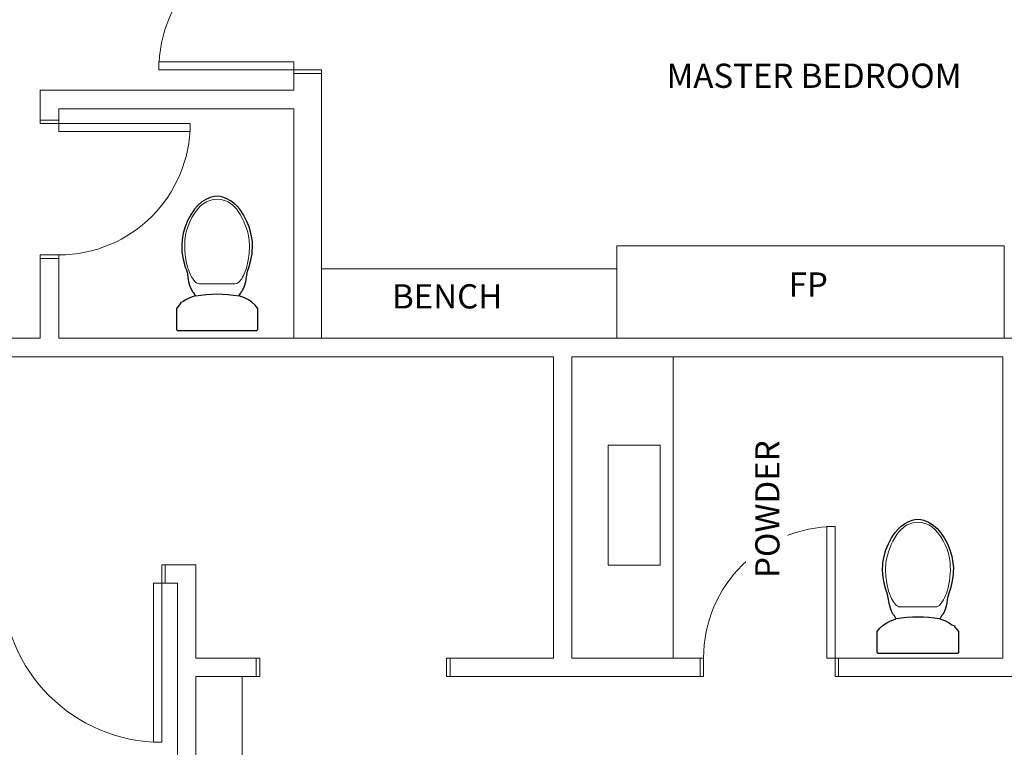
# Model space of a CAD drawing. Units: inches. Extents: x -3620 to 1093, y -833 to 1424.
# Drawn here: x -380 to -166, y -349 to -192 of the extents above; entities that cross this region are included whole.
import ezdxf

# ---------------------------------------------------------------- set-up
doc = ezdxf.new("R2010")
doc.units = ezdxf.units.IN
doc.header["$LTSCALE"] = 48
doc.header["$MEASUREMENT"] = 0
for name, color, linetype, lineweight in [('DEMO', 7, 'Continuous', 5), ('None', 7, 'Continuous', 5), ('Sills', 7, 'Continuous', 5)]:
    doc.layers.add(name, color=color, linetype=linetype, lineweight=lineweight)
doc.styles.add('Century Gothic', font='Century Gothic')

# ---------------------------------------------------------------- blocks, each defined once
blk = doc.blocks.new('Group-505')
at = {"layer": 'None', "color": 7, "linetype": 'Continuous', "lineweight": 5}
for p, q in [((-30, 3), (-30, -3)), ((30, 3), (30, -3))]:
    blk.add_line(p, q, dxfattribs=at)
blk = doc.blocks.new('Group-506')
at = {"color": 255, "linetype": 'Continuous', "lineweight": 5}
for points in [[(-30, 3), (-29.25, 3), (-29.25, -3), (-30, -3)], [(29.25, 3), (30, 3), (30, -3), (29.25, -3)]]:
    blk.add_wipeout(points, dxfattribs=at).dxf.layer = 'None'
at = {"layer": 'None', "color": 7, "linetype": 'Continuous', "lineweight": 5, "flags": 128}
for points in [[(-30, 3), (-29.25, 3), (-29.25, -3), (-30, -3)], [(29.25, 3), (30, 3), (30, -3), (29.25, -3)]]:
    blk.add_lwpolyline(points, close=True, dxfattribs=at)
blk = doc.blocks.new('Group-507')
at = {"layer": 'None', "color": 7}
blk.add_blockref('Group-505', (0, 0), dxfattribs=at)
blk.add_blockref('Group-506', (0, 0), dxfattribs=at)
at = {"layer": 'None', "color": 7, "linetype": 'Continuous', "lineweight": 5}
for p, q in [((-30, 3), (-29.25, 3)), ((-29.25, 3), (-29.25, -3)), ((30, 3), (29.25, 3)), ((29.25, 3), (29.25, -3)), ((-30, -3), (-29.25, -3)), ((30, -3), (29.25, -3))]:
    blk.add_line(p, q, dxfattribs=at)
blk = doc.blocks.new('Group-508')
at = {"layer": 'None', "color": 7, "linetype": 'Continuous', "lineweight": 5}
blk.add_arc((-29.25, 3), 29.25, 0, 90, dxfattribs=at)
blk = doc.blocks.new('Group-509')
at = {"color": 255, "linetype": 'Continuous', "lineweight": 5}
blk.add_wipeout([(-29.25, 3), (-29.25, 32.25), (-27.5, 32.25), (-27.5, 3)], dxfattribs=at).dxf.layer = 'None'
at = {"layer": 'None', "color": 7, "linetype": 'Continuous', "lineweight": 5, "flags": 128}
blk.add_lwpolyline([(-29.25, 3), (-29.25, 32.25), (-27.5, 32.25), (-27.5, 3)], close=True, dxfattribs=at)
blk = doc.blocks.new('Group-510')
at = {"layer": 'None', "color": 7}
blk.add_blockref('Group-509', (0, 0), dxfattribs=at)
at = {"layer": 'None', "color": 7, "linetype": 'Continuous', "lineweight": 5}
for p, q in [((-29.25, 3), (-29.25, 32.25)), ((-29.25, 32.25), (-27.5, 32.25)), ((-27.5, 3), (-27.5, 32.25)), ((-29.25, 3), (-27.5, 3))]:
    blk.add_line(p, q, dxfattribs=at)
blk = doc.blocks.new('Group-511')
at = {"layer": 'Sills', "color": 7}
blk.add_blockref('Group-510', (0, 0), dxfattribs=at)
blk = doc.blocks.new('Group-512')
at = {"layer": 'None', "color": 7, "linetype": 'Continuous', "lineweight": 5}
blk.add_arc((29.25, 3), 29.25, 90, 180, dxfattribs=at)
blk = doc.blocks.new('Group-513')
at = {"color": 255, "linetype": 'Continuous', "lineweight": 5}
blk.add_wipeout([(29.25, 32.25), (29.25, 3), (27.5, 3), (27.5, 32.25)], dxfattribs=at).dxf.layer = 'None'
at = {"layer": 'None', "color": 7, "linetype": 'Continuous', "lineweight": 5, "flags": 128}
blk.add_lwpolyline([(29.25, 32.25), (29.25, 3), (27.5, 3), (27.5, 32.25)], close=True, dxfattribs=at)
blk = doc.blocks.new('Group-514')
at = {"layer": 'None', "color": 7}
blk.add_blockref('Group-513', (0, 0), dxfattribs=at)
at = {"layer": 'None', "color": 7, "linetype": 'Continuous', "lineweight": 5}
for p, q in [((27.5, 32.25), (27.5, 3)), ((29.25, 32.25), (27.5, 32.25)), ((29.25, 32.25), (29.25, 3)), ((29.25, 3), (27.5, 3))]:
    blk.add_line(p, q, dxfattribs=at)
blk = doc.blocks.new('Group-515')
at = {"layer": 'Sills', "color": 7}
blk.add_blockref('Group-514', (0, 0), dxfattribs=at)
blk = doc.blocks.new('Door (2D)-40')
at = {"layer": 'DEMO', "color": 7, "linetype": 'Continuous', "lineweight": 13, "flags": 128}
for points in [[(-30, 0), (-30, 3), (-30, 3), (-30, 3)], [(30, 0), (30, 3), (30, 3), (30, 3)], [(-30, 0), (-30, -3), (-30, -3), (-30, -3)], [(30, 0), (30, -3), (30, -3), (30, -3)]]:
    blk.add_lwpolyline(points, dxfattribs=at)
at = {"layer": 'None', "color": 7}
blk.add_blockref('Group-507', (0, 0), dxfattribs=at)
at = {"layer": 'Sills', "color": 7}
for name in ['Group-508', 'Group-512']:
    blk.add_blockref(name, (0, 0), dxfattribs=at)
at = {"layer": 'None', "color": 7}
for name in ['Group-511', 'Group-515']:
    blk.add_blockref(name, (0, 0), dxfattribs=at)
blk = doc.blocks.new('Group-574')
at = {"layer": 'None', "color": 7, "linetype": 'Continuous', "lineweight": 5}
for p, q in [((-21, 2), (-21, -2)), ((21, 2), (21, -2))]:
    blk.add_line(p, q, dxfattribs=at)
blk = doc.blocks.new('Group-575')
at = {"color": 255, "linetype": 'Continuous', "lineweight": 5}
for points in [[(-21, 2), (-20.25, 2), (-20.25, -2), (-21, -2)], [(20.25, 2), (21, 2), (21, -2), (20.25, -2)]]:
    blk.add_wipeout(points, dxfattribs=at).dxf.layer = 'None'
at = {"layer": 'None', "color": 7, "linetype": 'Continuous', "lineweight": 5, "flags": 128}
for points in [[(-21, 2), (-20.25, 2), (-20.25, -2), (-21, -2)], [(20.25, 2), (21, 2), (21, -2), (20.25, -2)]]:
    blk.add_lwpolyline(points, close=True, dxfattribs=at)
blk = doc.blocks.new('Group-576')
at = {"layer": 'None', "color": 7}
blk.add_blockref('Group-574', (0, 0), dxfattribs=at)
blk.add_blockref('Group-575', (0, 0), dxfattribs=at)
at = {"layer": 'None', "color": 7, "linetype": 'Continuous', "lineweight": 5}
for p, q in [((-21, 2), (-20.25, 2)), ((-20.25, 2), (-20.25, -2)), ((21, 2), (20.25, 2)), ((20.25, 2), (20.25, -2)), ((-21, -2), (-20.25, -2)), ((21, -2), (20.25, -2))]:
    blk.add_line(p, q, dxfattribs=at)
blk = doc.blocks.new('Door (2D)-49')
at = {"layer": 'DEMO', "color": 7, "linetype": 'Continuous', "lineweight": 13, "flags": 128}
for points in [[(-21, 0), (-21, 2), (-21, 2), (-21, 2)], [(-21, 0), (-21, -2), (-21, -2), (-21, -2)], [(21, 0), (21, 2), (21, 2), (21, 2)], [(21, 0), (21, -2), (21, -2), (21, -2)]]:
    blk.add_lwpolyline(points, dxfattribs=at)
at = {"layer": 'None', "color": 7}
blk.add_blockref('Group-576', (0, 0), dxfattribs=at)
blk = doc.blocks.new('Group-582')
at = {"layer": 'None', "color": 7, "linetype": 'Continuous', "lineweight": 5}
for p, q in [((-15, 2), (-15, -2)), ((15, 2), (15, -2))]:
    blk.add_line(p, q, dxfattribs=at)
blk = doc.blocks.new('Group-583')
at = {"color": 255, "linetype": 'Continuous', "lineweight": 5}
for points in [[(-15, 2), (-14.25, 2), (-14.25, -2), (-15, -2)], [(14.25, 2), (15, 2), (15, -2), (14.25, -2)]]:
    blk.add_wipeout(points, dxfattribs=at).dxf.layer = 'None'
at = {"layer": 'None', "color": 7, "linetype": 'Continuous', "lineweight": 5, "flags": 128}
for points in [[(-15, 2), (-14.25, 2), (-14.25, -2), (-15, -2)], [(14.25, 2), (15, 2), (15, -2), (14.25, -2)]]:
    blk.add_lwpolyline(points, close=True, dxfattribs=at)
blk = doc.blocks.new('Group-584')
at = {"layer": 'None', "color": 7}
blk.add_blockref('Group-582', (0, 0), dxfattribs=at)
blk.add_blockref('Group-583', (0, 0), dxfattribs=at)
at = {"layer": 'None', "color": 7, "linetype": 'Continuous', "lineweight": 5}
for p, q in [((-15, 2), (-14.25, 2)), ((-14.25, 2), (-14.25, -2)), ((15, 2), (14.25, 2)), ((14.25, 2), (14.25, -2)), ((-15, -2), (-14.25, -2)), ((15, -2), (14.25, -2))]:
    blk.add_line(p, q, dxfattribs=at)
blk = doc.blocks.new('Group-585')
at = {"layer": 'None', "color": 7, "linetype": 'Continuous', "lineweight": 5}
blk.add_arc((-14.25, 2), 28.5, 0, 90, dxfattribs=at)
blk = doc.blocks.new('Group-586')
at = {"color": 255, "linetype": 'Continuous', "lineweight": 5}
blk.add_wipeout([(-14.25, 2), (-14.25, 30.5), (-12.5, 30.5), (-12.5, 2)], dxfattribs=at).dxf.layer = 'None'
at = {"layer": 'None', "color": 7, "linetype": 'Continuous', "lineweight": 5, "flags": 128}
blk.add_lwpolyline([(-14.25, 2), (-14.25, 30.5), (-12.5, 30.5), (-12.5, 2)], close=True, dxfattribs=at)
blk = doc.blocks.new('Group-587')
at = {"layer": 'None', "color": 7}
blk.add_blockref('Group-586', (0, 0), dxfattribs=at)
at = {"layer": 'None', "color": 7, "linetype": 'Continuous', "lineweight": 5}
for p, q in [((-14.25, 2), (-14.25, 30.5)), ((-14.25, 30.5), (-12.5, 30.5)), ((-12.5, 2), (-12.5, 30.5)), ((-14.25, 2), (-12.5, 2))]:
    blk.add_line(p, q, dxfattribs=at)
blk = doc.blocks.new('Group-588')
at = {"layer": 'Sills', "color": 7}
blk.add_blockref('Group-587', (0, 0), dxfattribs=at)
blk = doc.blocks.new('Door (2D)-51')
at = {"layer": 'DEMO', "color": 7, "linetype": 'Continuous', "lineweight": 13, "flags": 128}
for points in [[(-15, 0), (-15, 2), (-15, 2), (-15, 2)], [(-15, 0), (-15, -2), (-15, -2), (-15, -2)], [(15, 0), (15, 2), (15, 2), (15, 2)], [(15, 0), (15, -2), (15, -2), (15, -2)]]:
    blk.add_lwpolyline(points, dxfattribs=at)
at = {"layer": 'None', "color": 7}
blk.add_blockref('Group-584', (0, 0), dxfattribs=at)
at = {"layer": 'Sills', "color": 7}
blk.add_blockref('Group-585', (0, 0), dxfattribs=at)
at = {"layer": 'None', "color": 7}
blk.add_blockref('Group-588', (0, 0), dxfattribs=at)
blk = doc.blocks.new('Group-309')
at = {"color": 255, "linetype": 'Continuous', "lineweight": 25}
blk.add_wipeout([(-4.16, -28.12), (-4.91, -27.26), (-5.71, -26.07), (-6.39, -24.79), (-6.93, -23.46), (-7.33, -22.08), (-7.59, -20.66), (-7.68, -19.6), (-7.66, -18.54), (-7.63, -18.13), (-7.42, -16.75), (-7.11, -15.39), (-6.97, -14.89), (-6.67, -14.11), (-6.46, -13.31), (-6.42, -13.06), (-6.2, -11.53), (-5.89, -10.57), (-5.51, -9.69), (-5.48, -9.65), (-5.37, -9.47), (-5.25, -9.32), (-5.11, -9.16), (-4.79, -8.57), (-4.75, -8.49), (-5.94, -8.09), (-6.78, -7.67), (-7.38, -7.25), (-8.01, -6.97), (-7.93, -6.77), (-8.23, -6.5), (-8.81, -5.76), (-8.81, -1.28), (-8.8, -1.23), (-8.79, -1.18), (-8.77, -1.14), (-8.74, -1.1), (-8.71, -1.07), (-8.67, -1.04), (-8.63, -1.02), (-8.58, -1), (-8.53, -1), (8.53, -1), (8.58, -1), (8.63, -1.02), (8.67, -1.04), (8.71, -1.07), (8.74, -1.1), (8.77, -1.14), (8.79, -1.18), (8.8, -1.23), (8.81, -1.28), (8.81, -5.76), (8.23, -6.5), (7.54, -7.14), (6.78, -7.67), (5.94, -8.09), (4.75, -8.49), (4.79, -8.57), (5.11, -9.16), (5.25, -9.32), (5.27, -9.35), (5.39, -9.5), (5.51, -9.69), (5.91, -10.61), (6.2, -11.53), (6.42, -13.06), (6.59, -13.87), (6.87, -14.66), (6.97, -14.89), (7.32, -16.24), (7.56, -17.62), (7.63, -18.13), (7.69, -19.19), (7.64, -20.25), (7.59, -20.66), (7.33, -22.08), (6.93, -23.46), (6.39, -24.79), (5.71, -26.07), (4.91, -27.26), (4.32, -27.96), (3.65, -28.57), (2.91, -29.11), (2.12, -29.55), (1.27, -29.88), (0.64, -30.04), (0, -30.09), (-0.64, -30.04), (-1.27, -29.88), (-2.32, -29.45), (-3.29, -28.85)], dxfattribs=at).dxf.layer = 'None'
at = {"layer": 'None', "color": 7, "linetype": 'Continuous', "lineweight": 25, "flags": 128}
blk.add_lwpolyline([(-4.16, -28.12), (-4.91, -27.26), (-5.71, -26.07), (-6.39, -24.79), (-6.93, -23.46), (-7.33, -22.08), (-7.59, -20.66), (-7.68, -19.6), (-7.66, -18.54), (-7.63, -18.13), (-7.42, -16.75), (-7.11, -15.39), (-6.97, -14.89), (-6.67, -14.11), (-6.46, -13.31), (-6.42, -13.06), (-6.2, -11.53), (-5.89, -10.57), (-5.51, -9.69), (-5.48, -9.65), (-5.37, -9.47), (-5.25, -9.32), (-5.11, -9.16), (-4.79, -8.57), (-4.75, -8.49), (-5.94, -8.09), (-6.78, -7.67), (-7.38, -7.25), (-8.01, -6.97), (-7.93, -6.77), (-8.23, -6.5), (-8.81, -5.76), (-8.81, -1.28), (-8.8, -1.23), (-8.79, -1.18), (-8.77, -1.14), (-8.74, -1.1), (-8.71, -1.07), (-8.67, -1.04), (-8.63, -1.02), (-8.58, -1), (-8.53, -1), (8.53, -1), (8.58, -1), (8.63, -1.02), (8.67, -1.04), (8.71, -1.07), (8.74, -1.1), (8.77, -1.14), (8.79, -1.18), (8.8, -1.23), (8.81, -1.28), (8.81, -5.76), (8.23, -6.5), (7.54, -7.14), (6.78, -7.67), (5.94, -8.09), (4.75, -8.49), (4.79, -8.57), (5.11, -9.16), (5.25, -9.32), (5.27, -9.35), (5.39, -9.5), (5.51, -9.69), (5.91, -10.61), (6.2, -11.53), (6.42, -13.06), (6.59, -13.87), (6.87, -14.66), (6.97, -14.89), (7.32, -16.24), (7.56, -17.62), (7.63, -18.13), (7.69, -19.19), (7.64, -20.25), (7.59, -20.66), (7.33, -22.08), (6.93, -23.46), (6.39, -24.79), (5.71, -26.07), (4.91, -27.26), (4.32, -27.96), (3.65, -28.57), (2.91, -29.11), (2.12, -29.55), (1.27, -29.88), (0.64, -30.04), (0, -30.09), (-0.64, -30.04), (-1.27, -29.88), (-2.32, -29.45), (-3.29, -28.85)], close=True, dxfattribs=at)
at = {"layer": 'None', "color": 7, "linetype": 'Continuous', "lineweight": 13, "flags": 128}
blk.add_lwpolyline([(5.71, -12.89), (6.35, -14.52), (6.74, -16.23), (6.96, -17.69), (7.04, -19.16), (6.97, -20.64, -0.10815), (4.58, -26.81, -0.110035), (2.37, -28.86, -0.334407), (-3.65, -27.91, -0.168467), (-6.97, -20.64, -0.094145), (-6.35, -14.52, -0.019186), (-5.55, -12.6), (-4.85, -11.59, -0.209609), (-3.84, -11.11), (3.84, -11.11, -0.201109), (4.85, -11.59, -0.06577)], format="xyb", close=True, dxfattribs=at)
at = {"layer": 'None', "color": 7, "linetype": 'Continuous', "lineweight": 25}
blk.add_arc((0, 18.85), 27.75, 260.1498, 279.8508, dxfattribs=at)
blk = doc.blocks.new('Sanitary Fixt Kohler Toilet K-11451 (2D)')
at = {"layer": 'None', "color": 7}
blk.add_blockref('Group-309', (0, 0), dxfattribs=at)
at = {"layer": 'None', "color": 0, "flags": 1}
for tag in ['Item_Short_Name', 'Item_Description', 'Manufacturer', 'Part_Number', 'Quantity-Imperial', 'Unit-Imperial', 'Quantity-Metric', 'Unit-Metric', 'ID-CSI_Masterformat', 'ID-CSI_Uniformat', 'ID-CI_SfB', 'ID-UniClass', 'ID-User_Defined', 'IFC_UUID', 'instanceID', 'prm0_name', 'prm0_type', 'prm0_value', 'prm1_name', 'prm1_type', 'prm1_value', 'prm2_name', 'prm2_type', 'prm2_value', 'prm3_name', 'prm3_type', 'prm3_value', 'prm4_name', 'prm4_type', 'prm4_value', 'prm5_name', 'prm5_type', 'prm5_value', 'prm6_name', 'prm6_type', 'prm6_value', 'prm7_name', 'prm7_type', 'prm7_value', 'prm8_name', 'prm8_type', 'prm8_value', 'prm9_name', 'prm9_type', 'prm9_value']:
    blk.add_attdef(tag, (-8.81, -30.09), '', height=0.00709, dxfattribs=at)
blk = doc.blocks.new('Group-602')
at = {"layer": 'None', "color": 7, "linetype": 'Continuous', "lineweight": 5}
for p, q in [((-18, 2), (-18, -2)), ((18, 2), (18, -2))]:
    blk.add_line(p, q, dxfattribs=at)
blk = doc.blocks.new('Group-603')
at = {"color": 255, "linetype": 'Continuous', "lineweight": 5}
for points in [[(-18, 2), (-17.25, 2), (-17.25, -2), (-18, -2)], [(17.25, 2), (18, 2), (18, -2), (17.25, -2)]]:
    blk.add_wipeout(points, dxfattribs=at).dxf.layer = 'None'
at = {"layer": 'None', "color": 7, "linetype": 'Continuous', "lineweight": 5, "flags": 128}
for points in [[(-18, 2), (-17.25, 2), (-17.25, -2), (-18, -2)], [(17.25, 2), (18, 2), (18, -2), (17.25, -2)]]:
    blk.add_lwpolyline(points, close=True, dxfattribs=at)
blk = doc.blocks.new('Group-604')
at = {"layer": 'None', "color": 7}
blk.add_blockref('Group-602', (0, 0), dxfattribs=at)
blk.add_blockref('Group-603', (0, 0), dxfattribs=at)
at = {"layer": 'None', "color": 7, "linetype": 'Continuous', "lineweight": 5}
for p, q in [((-18, 2), (-17.25, 2)), ((-17.25, 2), (-17.25, -2)), ((18, 2), (17.25, 2)), ((17.25, 2), (17.25, -2)), ((-18, -2), (-17.25, -2)), ((18, -2), (17.25, -2))]:
    blk.add_line(p, q, dxfattribs=at)
blk = doc.blocks.new('Group-605')
at = {"layer": 'None', "color": 7, "linetype": 'Continuous', "lineweight": 5}
blk.add_arc((-17.25, 2), 34.5, 0, 90, dxfattribs=at)
blk = doc.blocks.new('Group-606')
at = {"color": 255, "linetype": 'Continuous', "lineweight": 5}
blk.add_wipeout([(-17.25, 2), (-17.25, 36.5), (-15.5, 36.5), (-15.5, 2)], dxfattribs=at).dxf.layer = 'None'
at = {"layer": 'None', "color": 7, "linetype": 'Continuous', "lineweight": 5, "flags": 128}
blk.add_lwpolyline([(-17.25, 2), (-17.25, 36.5), (-15.5, 36.5), (-15.5, 2)], close=True, dxfattribs=at)
blk = doc.blocks.new('Group-607')
at = {"layer": 'None', "color": 7}
blk.add_blockref('Group-606', (0, 0), dxfattribs=at)
at = {"layer": 'None', "color": 7, "linetype": 'Continuous', "lineweight": 5}
for p, q in [((-17.25, 2), (-17.25, 36.5)), ((-17.25, 36.5), (-15.5, 36.5)), ((-15.5, 2), (-15.5, 36.5)), ((-17.25, 2), (-15.5, 2))]:
    blk.add_line(p, q, dxfattribs=at)
blk = doc.blocks.new('Group-608')
at = {"layer": 'Sills', "color": 7}
blk.add_blockref('Group-607', (0, 0), dxfattribs=at)
blk = doc.blocks.new('Door (2D)-53')
at = {"layer": 'None', "color": 7, "linetype": 'Continuous', "lineweight": 13, "flags": 128}
for points in [[(-18, 0), (-18, 2), (-18, 2), (-18, 2)], [(-18, 0), (-18, -2), (-18, -2), (-18, -2)], [(18, 0), (18, 2), (18, 2), (18, 2)], [(18, 0), (18, -2), (18, -2), (18, -2)]]:
    blk.add_lwpolyline(points, dxfattribs=at)
at = {"layer": 'None', "color": 7}
blk.add_blockref('Group-604', (0, 0), dxfattribs=at)
at = {"layer": 'Sills', "color": 7}
blk.add_blockref('Group-605', (0, 0), dxfattribs=at)
at = {"layer": 'None', "color": 7}
blk.add_blockref('Group-608', (0, 0), dxfattribs=at)
blk = doc.blocks.new('Group-618')
at = {"layer": 'None', "color": 7, "linetype": 'Continuous', "lineweight": 5}
for p, q in [((-15, 2), (-15, -2)), ((15, 2), (15, -2))]:
    blk.add_line(p, q, dxfattribs=at)
blk = doc.blocks.new('Group-619')
at = {"color": 255, "linetype": 'Continuous', "lineweight": 5}
for points in [[(-15, 2), (-14.25, 2), (-14.25, -2), (-15, -2)], [(14.25, 2), (15, 2), (15, -2), (14.25, -2)]]:
    blk.add_wipeout(points, dxfattribs=at).dxf.layer = 'None'
at = {"layer": 'None', "color": 7, "linetype": 'Continuous', "lineweight": 5, "flags": 128}
for points in [[(-15, 2), (-14.25, 2), (-14.25, -2), (-15, -2)], [(14.25, 2), (15, 2), (15, -2), (14.25, -2)]]:
    blk.add_lwpolyline(points, close=True, dxfattribs=at)
blk = doc.blocks.new('Group-620')
at = {"layer": 'None', "color": 7}
blk.add_blockref('Group-618', (0, 0), dxfattribs=at)
blk.add_blockref('Group-619', (0, 0), dxfattribs=at)
at = {"layer": 'None', "color": 7, "linetype": 'Continuous', "lineweight": 5}
for p, q in [((-15, 2), (-14.25, 2)), ((-14.25, 2), (-14.25, -2)), ((15, 2), (14.25, 2)), ((14.25, 2), (14.25, -2)), ((-15, -2), (-14.25, -2)), ((15, -2), (14.25, -2))]:
    blk.add_line(p, q, dxfattribs=at)
blk = doc.blocks.new('Group-621')
at = {"layer": 'None', "color": 7, "linetype": 'Continuous', "lineweight": 5}
blk.add_arc((-14.25, 2), 28.5, 0, 90, dxfattribs=at)
blk = doc.blocks.new('Group-622')
at = {"color": 255, "linetype": 'Continuous', "lineweight": 5}
blk.add_wipeout([(-14.25, 2), (-14.25, 30.5), (-12.5, 30.5), (-12.5, 2)], dxfattribs=at).dxf.layer = 'None'
at = {"layer": 'None', "color": 7, "linetype": 'Continuous', "lineweight": 5, "flags": 128}
blk.add_lwpolyline([(-14.25, 2), (-14.25, 30.5), (-12.5, 30.5), (-12.5, 2)], close=True, dxfattribs=at)
blk = doc.blocks.new('Group-623')
at = {"layer": 'None', "color": 7}
blk.add_blockref('Group-622', (0, 0), dxfattribs=at)
at = {"layer": 'None', "color": 7, "linetype": 'Continuous', "lineweight": 5}
for p, q in [((-14.25, 2), (-14.25, 30.5)), ((-14.25, 30.5), (-12.5, 30.5)), ((-12.5, 2), (-12.5, 30.5)), ((-14.25, 2), (-12.5, 2))]:
    blk.add_line(p, q, dxfattribs=at)
blk = doc.blocks.new('Group-624')
at = {"layer": 'Sills', "color": 7}
blk.add_blockref('Group-623', (0, 0), dxfattribs=at)
blk = doc.blocks.new('Door (2D)-55')
at = {"layer": 'None', "color": 7, "linetype": 'Continuous', "lineweight": 13, "flags": 128}
for points in [[(-15, 0), (-15, 2), (-15, 2), (-15, 2)], [(-15, 0), (-15, -2), (-15, -2), (-15, -2)], [(15, 0), (15, 2), (15, 2), (15, 2)], [(15, 0), (15, -2), (15, -2), (15, -2)]]:
    blk.add_lwpolyline(points, dxfattribs=at)
at = {"layer": 'None', "color": 7}
blk.add_blockref('Group-620', (0, 0), dxfattribs=at)
at = {"layer": 'Sills', "color": 7}
blk.add_blockref('Group-621', (0, 0), dxfattribs=at)
at = {"layer": 'None', "color": 7}
blk.add_blockref('Group-624', (0, 0), dxfattribs=at)

msp = doc.modelspace()

# ---------------------------------------------------------------- linework, layer by layer
at = {"layer": 'DEMO', "color": 7, "linetype": 'Continuous', "lineweight": 13}
for p, q in [((-341.4671, -329.9159), (-341.4671, -309.6724)), ((-345.4671, -379.9031), (-345.4671, -313.6724)), ((-341.4671, -373.8847), (-341.4671, -333.9159))]:
    msp.add_line(p, q, dxfattribs=at)

# ---------------------------------------------------------------- block references
at = {"layer": 'DEMO', "color": 7, "xscale": -1, "rotation": 180}
msp.add_blockref('Sanitary Fixt Kohler Toilet K-11451 (2D)', (-336.8785, -259.8763), dxfattribs=at)

# ---------------------------------------------------------------- wipeouts: each hides what was drawn before it
at = {"color": 255, "linetype": 'Continuous', "lineweight": 13}
msp.add_wipeout([(-239.4548, -207.9733), (-172.5452, -207.9733), (-172.5452, -199.0267), (-239.4548, -199.0267)], dxfattribs=at).dxf.layer = 'DEMO'
at = {"color": 255, "linetype": 'Continuous', "lineweight": 5}
for points in [[(-314.2507, -262.5753), (-320.2507, -262.5753), (-320.2507, -203.1458), (-314.2507, -203.1458)], [(-286.3878, -333.9159), (-286.3878, -329.9159), (-232.1617, -329.9159), (-232.1617, -333.9159)], [(-202.1617, -333.9159), (-202.1617, -329.9159), (-136.9071, -329.9159), (-136.9071, -333.9159)]]:
    msp.add_wipeout(points, dxfattribs=at).dxf.layer = 'DEMO'

# ---------------------------------------------------------------- next in the draw order: linework, layer by layer
at = {"layer": 'DEMO', "color": 7, "linetype": 'Continuous', "lineweight": 13}
for p, q in [((-320.2507, -206.8111), (-320.2507, -203.1458)), ((-314.2507, -262.5753), (-314.2507, -203.1458)), ((-320.2507, -262.5753), (-320.2507, -210.8111)), ((-286.3878, -329.9159), (-263.9806, -329.9159)), ((-259.9806, -329.9159), (-232.1617, -329.9159)), ((-202.1617, -329.9159), (-166.5562, -329.9159)), ((-286.3878, -333.9159), (-232.1617, -333.9159)), ((-202.1617, -333.9159), (-136.9071, -333.9159))]:
    msp.add_line(p, q, dxfattribs=at)

# ---------------------------------------------------------------- next in the draw order: texts
at = {"layer": 'DEMO', "color": 7, "insert": (-239.4548, -201.0349), "char_height": 5.251736, "attachment_point": 1, "line_spacing_factor": 1.026243, "style": 'Century Gothic'}
msp.add_mtext('MASTER BEDROOM', dxfattribs=at)

# ---------------------------------------------------------------- next in the draw order: wipeouts: each hides what was drawn before it
at = {"color": 255, "linetype": 'Continuous', "lineweight": 5}
for points, layer in [([(-341.4671, -333.9159), (-341.4671, -329.9159), (-328.3878, -329.9159), (-328.3878, -333.9159)], 'DEMO'), ([(-348.1502, -313.6724), (-348.1502, -309.6724), (-341.4671, -309.6724), (-345.4671, -313.6724)], 'None')]:
    msp.add_wipeout(points, dxfattribs=at).dxf.layer = layer

# ---------------------------------------------------------------- next in the draw order: linework, layer by layer
at = {"layer": 'DEMO', "color": 7, "linetype": 'Continuous', "lineweight": 13}
for p, q in [((-341.4671, -329.9159), (-328.3878, -329.9159)), ((-341.4671, -333.9159), (-328.3878, -333.9159))]:
    msp.add_line(p, q, dxfattribs=at)
at = {"layer": 'None', "color": 7, "linetype": 'Continuous', "lineweight": 13}
for p, q in [((-348.1502, -309.6724), (-341.4671, -309.6724)), ((-348.1502, -313.6724), (-345.4671, -313.6724))]:
    msp.add_line(p, q, dxfattribs=at)

# ---------------------------------------------------------------- next in the draw order: block references
at = {"layer": 'DEMO', "color": 7, "rotation": 180}
msp.add_blockref('Sanitary Fixt Kohler Toilet K-11451 (2D)', (-184.9436, -329.9159), dxfattribs=at)
at = {"layer": 'None', "color": 7, "xscale": -1, "rotation": 90}
msp.add_blockref('Door (2D)-40', (-317.2507, -173.1458), dxfattribs=at)
at = {"layer": 'None', "color": 7, "xscale": -1}
msp.add_blockref('Door (2D)-51', (-217.1617, -331.9159), dxfattribs=at)

# ---------------------------------------------------------------- next in the draw order: wipeouts: each hides what was drawn before it
at = {"color": 255, "linetype": 'Continuous', "lineweight": 5}
for points, layer in [([(-480.6596, -264.5753), (-480.6596, -260.5753), (-137.5468, -260.5753), (-137.5468, -264.5753)], 'DEMO'), ([(-320.2507, -206.8111), (-320.2507, -210.8111), (-371.2192, -210.8111), (-375.2192, -206.8111)], 'None')]:
    msp.add_wipeout(points, dxfattribs=at).dxf.layer = layer

# ---------------------------------------------------------------- next in the draw order: linework, layer by layer
at = {"layer": 'DEMO', "color": 7, "linetype": 'Continuous', "lineweight": 13}
for p, q in [((-480.6596, -260.5753), (-375.2192, -260.5753)), ((-371.2192, -260.5753), (-137.5468, -260.5753)), ((-480.6596, -264.5753), (-263.9806, -264.5753)), ((-259.9806, -264.5753), (-166.5562, -264.5753))]:
    msp.add_line(p, q, dxfattribs=at)
at = {"layer": 'None', "color": 7, "linetype": 'Continuous', "lineweight": 13}
for p, q in [((-320.2507, -206.8111), (-375.2192, -206.8111)), ((-320.2507, -210.8111), (-371.2192, -210.8111))]:
    msp.add_line(p, q, dxfattribs=at)

# ---------------------------------------------------------------- next in the draw order: block references
at = {"layer": 'None', "color": 7, "rotation": 180}
msp.add_blockref('Door (2D)-53', (-366.1502, -311.6724), dxfattribs=at)
at = {"layer": 'None', "color": 7, "xscale": -1}
msp.add_blockref('Door (2D)-49', (-307.3878, -331.9159), dxfattribs=at)

# ---------------------------------------------------------------- next in the draw order: wipeouts: each hides what was drawn before it
at = {"color": 255, "linetype": 'Continuous', "lineweight": 13}
for points in [[(-213.2767, -312.5464), (-213.2767, -280.9536), (-222.2233, -280.9536), (-222.2233, -312.5464)], [(-341.4671, -333.9159), (-331.4671, -333.9159), (-331.4671, -373.8847), (-341.4671, -373.8847)]]:
    msp.add_wipeout(points, dxfattribs=at).dxf.layer = 'None'

# ---------------------------------------------------------------- next in the draw order: linework, layer by layer
at = {"layer": 'None', "color": 7, "linetype": 'Continuous', "lineweight": 13, "flags": 128}
msp.add_lwpolyline([(-341.4671, -333.9159), (-331.4671, -333.9159), (-331.4671, -373.8847), (-341.4671, -373.8847)], close=True, dxfattribs=at)

# ---------------------------------------------------------------- next in the draw order: texts
at = {"layer": 'None', "color": 7, "insert": (-220.2151, -312.5464), "char_height": 5.25174, "attachment_point": 1, "rotation": 90, "line_spacing_factor": 1.026243, "style": 'Century Gothic'}
msp.add_mtext('POWDER', dxfattribs=at)

# ---------------------------------------------------------------- next in the draw order: wipeouts: each hides what was drawn before it
at = {"color": 255, "linetype": 'Continuous', "lineweight": 5}
for points in [[(-371.2192, -213.2652), (-375.2192, -213.2652), (-375.2192, -206.8111), (-371.2192, -210.8111)], [(-371.2192, -260.5753), (-375.2192, -260.5753), (-375.2192, -243.2652), (-371.2192, -243.2652)], [(-259.9806, -329.9159), (-263.9806, -329.9159), (-263.9806, -264.5753), (-259.9806, -264.5753)], [(-166.5562, -264.5753), (-162.5562, -264.5753), (-162.5562, -329.9159), (-166.5562, -329.9159)]]:
    msp.add_wipeout(points, dxfattribs=at).dxf.layer = 'None'
at = {"color": 255, "linetype": 'Continuous', "lineweight": 13}
msp.add_wipeout([(-250.2199, -240.5515), (-166.2199, -240.5515), (-166.2199, -260.5515), (-250.2199, -260.5515)], dxfattribs=at).dxf.layer = 'None'

# ---------------------------------------------------------------- next in the draw order: linework, layer by layer
at = {"layer": 'None', "color": 7, "linetype": 'Continuous', "lineweight": 13}
for p, q in [((-375.2192, -213.2652), (-375.2192, -206.8111)), ((-371.2192, -213.2652), (-371.2192, -210.8111)), ((-375.2192, -260.5753), (-375.2192, -243.2652)), ((-371.2192, -260.5753), (-371.2192, -243.2652)), ((-263.9806, -329.9159), (-263.9806, -264.5753)), ((-259.9806, -329.9159), (-259.9806, -264.5753)), ((-166.5562, -264.5753), (-166.5562, -329.9159))]:
    msp.add_line(p, q, dxfattribs=at)
at = {"layer": 'None', "color": 7, "linetype": 'Continuous', "lineweight": 13, "flags": 128}
msp.add_lwpolyline([(-250.2199, -240.5515), (-166.2199, -240.5515), (-166.2199, -260.5515), (-250.2199, -260.5515)], close=True, dxfattribs=at)

# ---------------------------------------------------------------- next in the draw order: block references
at = {"layer": 'None', "color": 7, "rotation": 270}
msp.add_blockref('Door (2D)-55', (-373.2192, -228.2652), dxfattribs=at)

# ---------------------------------------------------------------- next in the draw order: wipeouts: each hides what was drawn before it
at = {"color": 255, "linetype": 'Continuous', "lineweight": 13}
for points in [[(-212.9636, -253.2388), (-205.0681, -253.2388), (-205.0681, -244.2922), (-212.9636, -244.2922)], [(-314.2507, -245.5354), (-250.2199, -245.5354), (-250.2199, -260.5373), (-314.2507, -260.5373)], [(-259.9806, -264.5753), (-237.9806, -264.5753), (-237.9806, -329.9159), (-259.9806, -329.9159)]]:
    msp.add_wipeout(points, dxfattribs=at).dxf.layer = 'None'

# ---------------------------------------------------------------- next in the draw order: linework, layer by layer
at = {"layer": 'None', "color": 7, "linetype": 'Continuous', "lineweight": 13, "flags": 128}
for points in [[(-314.2507, -245.5354), (-250.2199, -245.5354), (-250.2199, -260.5373), (-314.2507, -260.5373)], [(-259.9806, -264.5753), (-237.9806, -264.5753), (-237.9806, -329.9159), (-259.9806, -329.9159)]]:
    msp.add_lwpolyline(points, close=True, dxfattribs=at)

# ---------------------------------------------------------------- next in the draw order: texts
at = {"layer": 'None', "color": 7, "insert": (-212.9636, -246.3004), "char_height": 5.25174, "attachment_point": 1, "line_spacing_factor": 1.026243, "style": 'Century Gothic'}
msp.add_mtext('FP', dxfattribs=at)

# ---------------------------------------------------------------- next in the draw order: wipeouts: each hides what was drawn before it
at = {"color": 255, "linetype": 'Continuous', "lineweight": 5}
msp.add_wipeout([(-298.9593, -255.799), (-274.4206, -255.799), (-274.4206, -246.8523), (-298.9593, -246.8523)], dxfattribs=at).dxf.layer = 'None'
at = {"color": 255, "linetype": 'Continuous', "lineweight": 13}
msp.add_wipeout([(-252.104, -283.75), (-240.854, -283.75), (-240.854, -309.75), (-252.104, -309.75)], dxfattribs=at).dxf.layer = 'None'

# ---------------------------------------------------------------- next in the draw order: linework, layer by layer
at = {"layer": 'None', "color": 7, "linetype": 'Continuous', "lineweight": 13, "flags": 128}
msp.add_lwpolyline([(-252.104, -283.75), (-240.854, -283.75), (-240.854, -309.75), (-252.104, -309.75)], close=True, dxfattribs=at)

# ---------------------------------------------------------------- next in the draw order: texts
at = {"layer": 'None', "color": 7, "insert": (-298.9593, -248.8606), "char_height": 5.25174, "attachment_point": 1, "line_spacing_factor": 1.026243, "style": 'Century Gothic'}
msp.add_mtext('BENCH', dxfattribs=at)

doc.saveas('drawing.dxf')
